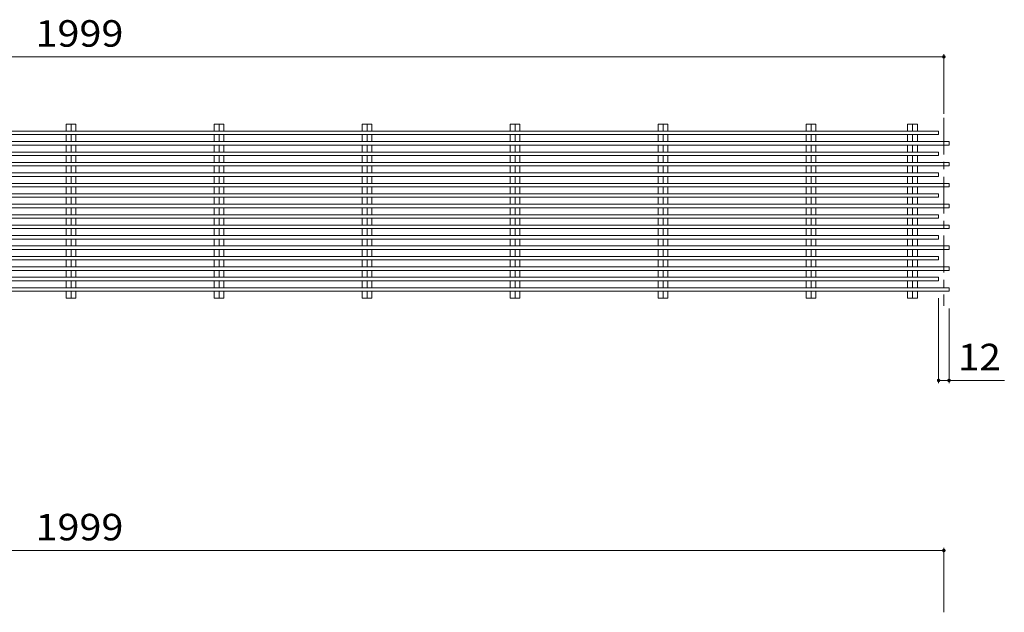
# Model space of a CAD drawing. Units: millimetres. Extents: x -2679 to 2487, y -1962 to 1795.
# Drawn here: x 1310 to 2441, y 908 to 1589 of the extents above; entities that cross this region are included whole.
import ezdxf

# ---------------------------------------------------------------- set-up
doc = ezdxf.new("R2010")
doc.units = ezdxf.units.MM
doc.header["$LTSCALE"] = 10
doc.linetypes.add('JWW_CENTER1', pattern=[6.773333, 4.233333, -0.846667, 0.846667, -0.846667])
for name, color, linetype in [('C-0_通り芯', 7, 'Continuous'), ('C-2_蓋', 7, 'Continuous'), ('C-4_寸法', 7, 'Continuous')]:
    doc.layers.add(name, color=color, linetype=linetype)
doc.styles.add('ＭＳ ゴシック', font='txt', dxfattribs={"height": 1})

msp = doc.modelspace()

# ---------------------------------------------------------------- linework, layer by layer
at = {"layer": 'C-0_通り芯', "color": 7, "linetype": 'JWW_CENTER1', "lineweight": 9}
msp.add_line((2371.1, 1476.4), (2371.1, 1260.1), dxfattribs=at)
at = {"layer": 'C-2_蓋', "color": 3, "linetype": 'Continuous', "lineweight": 9}
for p, q in [((2365.1, 1461), (372.1, 1461)), ((1374.2, 1469), (1362.9, 1469)), ((1362.9, 1461), (1362.9, 1469)), ((1368.6, 1461), (1368.6, 1469)), ((1374.2, 1461), (1374.2, 1469)), ((1544.2, 1469), (1532.9, 1469)), ((1532.9, 1461), (1532.9, 1469)), ((1538.6, 1461), (1538.6, 1469)), ((1544.2, 1461), (1544.2, 1469)), ((1714.2, 1469), (1702.9, 1469)), ((1702.9, 1461), (1702.9, 1469)), ((1708.6, 1461), (1708.6, 1469)), ((1714.2, 1461), (1714.2, 1469)), ((1884.2, 1469), (1872.9, 1469)), ((1872.9, 1461), (1872.9, 1469)), ((1878.6, 1461), (1878.6, 1469)), ((1884.2, 1461), (1884.2, 1469)), ((2054.2, 1469), (2042.9, 1469)), ((2042.9, 1461), (2042.9, 1469)), ((2048.6, 1461), (2048.6, 1469)), ((2054.2, 1461), (2054.2, 1469)), ((2224.2, 1469), (2212.9, 1469)), ((2212.9, 1461), (2212.9, 1469)), ((2218.6, 1461), (2218.6, 1469)), ((2224.2, 1461), (2224.2, 1469)), ((2340.7, 1469), (2329.4, 1469)), ((2329.4, 1461), (2329.4, 1469)), ((2335.1, 1461), (2335.1, 1469)), ((2340.7, 1461), (2340.7, 1469)), ((2365.1, 1457), (2365.1, 1461)), ((2365.1, 1457), (372.1, 1457)), ((2377.1, 1449), (372.1, 1449)), ((1362.9, 1449), (1362.9, 1457)), ((1368.6, 1449), (1368.6, 1457)), ((1374.2, 1449), (1374.2, 1457)), ((1532.9, 1449), (1532.9, 1457)), ((1538.6, 1449), (1538.6, 1457)), ((1544.2, 1449), (1544.2, 1457)), ((1702.9, 1449), (1702.9, 1457)), ((1708.6, 1449), (1708.6, 1457)), ((1714.2, 1449), (1714.2, 1457)), ((1872.9, 1449), (1872.9, 1457)), ((1878.6, 1449), (1878.6, 1457)), ((1884.2, 1449), (1884.2, 1457)), ((2042.9, 1449), (2042.9, 1457)), ((2048.6, 1449), (2048.6, 1457)), ((2054.2, 1449), (2054.2, 1457)), ((2212.9, 1449), (2212.9, 1457)), ((2218.6, 1449), (2218.6, 1457)), ((2224.2, 1449), (2224.2, 1457)), ((2329.4, 1457), (2329.4, 1449)), ((2335.1, 1457), (2335.1, 1449)), ((2340.7, 1457), (2340.7, 1449)), ((2377.1, 1445), (2377.1, 1449)), ((2377.1, 1445), (372.1, 1445)), ((2365.1, 1437), (372.1, 1437)), ((1362.9, 1437), (1362.9, 1445)), ((1368.6, 1437), (1368.6, 1445)), ((1374.2, 1437), (1374.2, 1445)), ((1532.9, 1437), (1532.9, 1445)), ((1538.6, 1437), (1538.6, 1445)), ((1544.2, 1437), (1544.2, 1445)), ((1702.9, 1437), (1702.9, 1445)), ((1708.6, 1437), (1708.6, 1445)), ((1714.2, 1437), (1714.2, 1445)), ((1872.9, 1437), (1872.9, 1445)), ((1878.6, 1437), (1878.6, 1445)), ((1884.2, 1437), (1884.2, 1445)), ((2042.9, 1437), (2042.9, 1445)), ((2048.6, 1437), (2048.6, 1445)), ((2054.2, 1437), (2054.2, 1445)), ((2212.9, 1437), (2212.9, 1445)), ((2218.6, 1437), (2218.6, 1445)), ((2224.2, 1437), (2224.2, 1445)), ((2329.4, 1445), (2329.4, 1437)), ((2335.1, 1445), (2335.1, 1437)), ((2340.7, 1445), (2340.7, 1437)), ((2365.1, 1433), (2365.1, 1437)), ((2365.1, 1433), (372.1, 1433)), ((2377.1, 1425), (372.1, 1425)), ((1362.9, 1425), (1362.9, 1433)), ((1368.6, 1425), (1368.6, 1433)), ((1374.2, 1425), (1374.2, 1433)), ((1532.9, 1425), (1532.9, 1433)), ((1538.6, 1425), (1538.6, 1433)), ((1544.2, 1425), (1544.2, 1433)), ((1702.9, 1425), (1702.9, 1433)), ((1708.6, 1425), (1708.6, 1433)), ((1714.2, 1425), (1714.2, 1433)), ((1872.9, 1425), (1872.9, 1433)), ((1878.6, 1425), (1878.6, 1433)), ((1884.2, 1425), (1884.2, 1433)), ((2042.9, 1425), (2042.9, 1433)), ((2048.6, 1425), (2048.6, 1433)), ((2054.2, 1425), (2054.2, 1433)), ((2212.9, 1425), (2212.9, 1433)), ((2218.6, 1425), (2218.6, 1433)), ((2224.2, 1425), (2224.2, 1433)), ((2329.4, 1433), (2329.4, 1425)), ((2335.1, 1433), (2335.1, 1425)), ((2340.7, 1433), (2340.7, 1425)), ((2377.1, 1421), (2377.1, 1425)), ((2377.1, 1421), (372.1, 1421)), ((1362.9, 1413), (1362.9, 1421)), ((1368.6, 1413), (1368.6, 1421)), ((1374.2, 1413), (1374.2, 1421)), ((1532.9, 1413), (1532.9, 1421)), ((1538.6, 1413), (1538.6, 1421)), ((1544.2, 1413), (1544.2, 1421)), ((1702.9, 1413), (1702.9, 1421)), ((1708.6, 1413), (1708.6, 1421)), ((1714.2, 1413), (1714.2, 1421)), ((1872.9, 1413), (1872.9, 1421)), ((1878.6, 1413), (1878.6, 1421)), ((1884.2, 1413), (1884.2, 1421)), ((2042.9, 1413), (2042.9, 1421)), ((2048.6, 1413), (2048.6, 1421)), ((2054.2, 1413), (2054.2, 1421)), ((2212.9, 1413), (2212.9, 1421)), ((2218.6, 1413), (2218.6, 1421)), ((2224.2, 1413), (2224.2, 1421)), ((2329.4, 1421), (2329.4, 1413)), ((2335.1, 1421), (2335.1, 1413)), ((2340.7, 1421), (2340.7, 1413)), ((2365.1, 1413), (372.1, 1413)), ((2365.1, 1409), (372.1, 1409)), ((1362.9, 1401), (1362.9, 1409)), ((1368.6, 1401), (1368.6, 1409)), ((1374.2, 1401), (1374.2, 1409)), ((1532.9, 1401), (1532.9, 1409)), ((1538.6, 1401), (1538.6, 1409)), ((1544.2, 1401), (1544.2, 1409)), ((1702.9, 1401), (1702.9, 1409)), ((1708.6, 1401), (1708.6, 1409)), ((1714.2, 1401), (1714.2, 1409)), ((1872.9, 1401), (1872.9, 1409)), ((1878.6, 1401), (1878.6, 1409)), ((1884.2, 1401), (1884.2, 1409)), ((2042.9, 1401), (2042.9, 1409)), ((2048.6, 1401), (2048.6, 1409)), ((2054.2, 1401), (2054.2, 1409)), ((2212.9, 1401), (2212.9, 1409)), ((2218.6, 1401), (2218.6, 1409)), ((2224.2, 1401), (2224.2, 1409)), ((2329.4, 1409), (2329.4, 1401)), ((2335.1, 1409), (2335.1, 1401)), ((2340.7, 1409), (2340.7, 1401)), ((2365.1, 1409), (2365.1, 1413)), ((2377.1, 1401), (372.1, 1401)), ((2377.1, 1397), (372.1, 1397)), ((1362.9, 1389), (1362.9, 1397)), ((1368.6, 1389), (1368.6, 1397)), ((1374.2, 1389), (1374.2, 1397)), ((1532.9, 1389), (1532.9, 1397)), ((1538.6, 1389), (1538.6, 1397)), ((1544.2, 1389), (1544.2, 1397)), ((1702.9, 1389), (1702.9, 1397)), ((1708.6, 1389), (1708.6, 1397)), ((1714.2, 1389), (1714.2, 1397)), ((1872.9, 1389), (1872.9, 1397)), ((1878.6, 1389), (1878.6, 1397)), ((1884.2, 1389), (1884.2, 1397)), ((2042.9, 1389), (2042.9, 1397)), ((2048.6, 1389), (2048.6, 1397)), ((2054.2, 1389), (2054.2, 1397)), ((2212.9, 1389), (2212.9, 1397)), ((2218.6, 1389), (2218.6, 1397)), ((2224.2, 1389), (2224.2, 1397)), ((2329.4, 1397), (2329.4, 1389)), ((2335.1, 1397), (2335.1, 1389)), ((2340.7, 1397), (2340.7, 1389)), ((2377.1, 1397), (2377.1, 1401)), ((2365.1, 1389), (372.1, 1389)), ((2365.1, 1385), (372.1, 1385)), ((1362.9, 1377), (1362.9, 1385)), ((1368.6, 1377), (1368.6, 1385)), ((1374.2, 1377), (1374.2, 1385)), ((1532.9, 1377), (1532.9, 1385)), ((1538.6, 1377), (1538.6, 1385)), ((1544.2, 1377), (1544.2, 1385)), ((1702.9, 1377), (1702.9, 1385)), ((1708.6, 1377), (1708.6, 1385)), ((1714.2, 1377), (1714.2, 1385)), ((1872.9, 1377), (1872.9, 1385)), ((1878.6, 1377), (1878.6, 1385)), ((1884.2, 1377), (1884.2, 1385)), ((2042.9, 1377), (2042.9, 1385)), ((2048.6, 1377), (2048.6, 1385)), ((2054.2, 1377), (2054.2, 1385)), ((2212.9, 1377), (2212.9, 1385)), ((2218.6, 1377), (2218.6, 1385)), ((2224.2, 1377), (2224.2, 1385)), ((2329.4, 1385), (2329.4, 1377)), ((2335.1, 1385), (2335.1, 1377)), ((2340.7, 1385), (2340.7, 1377)), ((2365.1, 1385), (2365.1, 1389)), ((2377.1, 1377), (372.1, 1377)), ((2377.1, 1373), (372.1, 1373)), ((1362.9, 1365), (1362.9, 1373)), ((1368.6, 1365), (1368.6, 1373)), ((1374.2, 1365), (1374.2, 1373)), ((1532.9, 1365), (1532.9, 1373)), ((1538.6, 1365), (1538.6, 1373)), ((1544.2, 1365), (1544.2, 1373)), ((1702.9, 1365), (1702.9, 1373)), ((1708.6, 1365), (1708.6, 1373)), ((1714.2, 1365), (1714.2, 1373)), ((1872.9, 1365), (1872.9, 1373)), ((1878.6, 1365), (1878.6, 1373)), ((1884.2, 1365), (1884.2, 1373)), ((2042.9, 1365), (2042.9, 1373)), ((2048.6, 1365), (2048.6, 1373)), ((2054.2, 1365), (2054.2, 1373)), ((2212.9, 1365), (2212.9, 1373)), ((2218.6, 1365), (2218.6, 1373)), ((2224.2, 1365), (2224.2, 1373)), ((2329.4, 1373), (2329.4, 1365)), ((2335.1, 1373), (2335.1, 1365)), ((2340.7, 1373), (2340.7, 1365)), ((2377.1, 1373), (2377.1, 1377)), ((2365.1, 1365), (372.1, 1365)), ((2365.1, 1361), (372.1, 1361)), ((1362.9, 1353), (1362.9, 1361)), ((1368.6, 1353), (1368.6, 1361)), ((1374.2, 1353), (1374.2, 1361)), ((1532.9, 1353), (1532.9, 1361)), ((1538.6, 1353), (1538.6, 1361)), ((1544.2, 1353), (1544.2, 1361)), ((1702.9, 1353), (1702.9, 1361)), ((1708.6, 1353), (1708.6, 1361)), ((1714.2, 1353), (1714.2, 1361)), ((1872.9, 1353), (1872.9, 1361)), ((1878.6, 1353), (1878.6, 1361)), ((1884.2, 1353), (1884.2, 1361)), ((2042.9, 1353), (2042.9, 1361)), ((2048.6, 1353), (2048.6, 1361)), ((2054.2, 1353), (2054.2, 1361)), ((2212.9, 1353), (2212.9, 1361)), ((2218.6, 1353), (2218.6, 1361)), ((2224.2, 1353), (2224.2, 1361)), ((2329.4, 1361), (2329.4, 1353)), ((2335.1, 1361), (2335.1, 1353)), ((2340.7, 1361), (2340.7, 1353)), ((2365.1, 1361), (2365.1, 1365)), ((2377.1, 1353), (372.1, 1353)), ((2377.1, 1349), (372.1, 1349)), ((1362.9, 1341), (1362.9, 1349)), ((1368.6, 1341), (1368.6, 1349)), ((1374.2, 1341), (1374.2, 1349)), ((1532.9, 1341), (1532.9, 1349)), ((1538.6, 1341), (1538.6, 1349)), ((1544.2, 1341), (1544.2, 1349)), ((1702.9, 1341), (1702.9, 1349)), ((1708.6, 1341), (1708.6, 1349)), ((1714.2, 1341), (1714.2, 1349)), ((1872.9, 1341), (1872.9, 1349)), ((1878.6, 1341), (1878.6, 1349)), ((1884.2, 1341), (1884.2, 1349)), ((2042.9, 1341), (2042.9, 1349)), ((2048.6, 1341), (2048.6, 1349)), ((2054.2, 1341), (2054.2, 1349)), ((2212.9, 1341), (2212.9, 1349)), ((2218.6, 1341), (2218.6, 1349)), ((2224.2, 1341), (2224.2, 1349)), ((2329.4, 1349), (2329.4, 1341)), ((2335.1, 1349), (2335.1, 1341)), ((2340.7, 1349), (2340.7, 1341)), ((2377.1, 1349), (2377.1, 1353)), ((2365.1, 1341), (372.1, 1341)), ((2365.1, 1337), (372.1, 1337)), ((1362.9, 1329), (1362.9, 1337)), ((1368.6, 1329), (1368.6, 1337)), ((1374.2, 1329), (1374.2, 1337)), ((1532.9, 1329), (1532.9, 1337)), ((1538.6, 1329), (1538.6, 1337)), ((1544.2, 1329), (1544.2, 1337)), ((1702.9, 1329), (1702.9, 1337)), ((1708.6, 1329), (1708.6, 1337)), ((1714.2, 1329), (1714.2, 1337)), ((1872.9, 1329), (1872.9, 1337)), ((1878.6, 1329), (1878.6, 1337)), ((1884.2, 1329), (1884.2, 1337)), ((2042.9, 1329), (2042.9, 1337)), ((2048.6, 1329), (2048.6, 1337)), ((2054.2, 1329), (2054.2, 1337)), ((2212.9, 1329), (2212.9, 1337)), ((2218.6, 1329), (2218.6, 1337)), ((2224.2, 1329), (2224.2, 1337)), ((2329.4, 1337), (2329.4, 1329)), ((2335.1, 1337), (2335.1, 1329)), ((2340.7, 1337), (2340.7, 1329)), ((2365.1, 1337), (2365.1, 1341)), ((2377.1, 1329), (372.1, 1329)), ((2377.1, 1325), (372.1, 1325)), ((1362.9, 1317), (1362.9, 1325)), ((1368.6, 1317), (1368.6, 1325)), ((1374.2, 1317), (1374.2, 1325)), ((1532.9, 1317), (1532.9, 1325)), ((1538.6, 1317), (1538.6, 1325)), ((1544.2, 1317), (1544.2, 1325)), ((1702.9, 1317), (1702.9, 1325)), ((1708.6, 1317), (1708.6, 1325)), ((1714.2, 1317), (1714.2, 1325)), ((1872.9, 1317), (1872.9, 1325)), ((1878.6, 1317), (1878.6, 1325)), ((1884.2, 1317), (1884.2, 1325)), ((2042.9, 1317), (2042.9, 1325)), ((2048.6, 1317), (2048.6, 1325)), ((2054.2, 1317), (2054.2, 1325)), ((2212.9, 1317), (2212.9, 1325)), ((2218.6, 1317), (2218.6, 1325)), ((2224.2, 1317), (2224.2, 1325)), ((2329.4, 1325), (2329.4, 1317)), ((2335.1, 1325), (2335.1, 1317)), ((2340.7, 1325), (2340.7, 1317)), ((2377.1, 1325), (2377.1, 1329)), ((2365.1, 1317), (372.1, 1317)), ((2365.1, 1313), (372.1, 1313)), ((1362.9, 1305), (1362.9, 1313)), ((1368.6, 1305), (1368.6, 1313)), ((1374.2, 1305), (1374.2, 1313)), ((1532.9, 1305), (1532.9, 1313)), ((1538.6, 1305), (1538.6, 1313)), ((1544.2, 1305), (1544.2, 1313)), ((1702.9, 1305), (1702.9, 1313)), ((1708.6, 1305), (1708.6, 1313)), ((1714.2, 1305), (1714.2, 1313)), ((1872.9, 1305), (1872.9, 1313)), ((1878.6, 1305), (1878.6, 1313)), ((1884.2, 1305), (1884.2, 1313)), ((2042.9, 1305), (2042.9, 1313)), ((2048.6, 1305), (2048.6, 1313)), ((2054.2, 1305), (2054.2, 1313)), ((2212.9, 1305), (2212.9, 1313)), ((2218.6, 1305), (2218.6, 1313)), ((2224.2, 1305), (2224.2, 1313)), ((2329.4, 1313), (2329.4, 1305)), ((2335.1, 1313), (2335.1, 1305)), ((2340.7, 1313), (2340.7, 1305)), ((2365.1, 1313), (2365.1, 1317)), ((2377.1, 1305), (372.1, 1305)), ((2377.1, 1301), (372.1, 1301)), ((1362.9, 1293), (1362.9, 1301)), ((1368.6, 1293), (1368.6, 1301)), ((1374.2, 1293), (1374.2, 1301)), ((1532.9, 1293), (1532.9, 1301)), ((1538.6, 1293), (1538.6, 1301)), ((1544.2, 1293), (1544.2, 1301)), ((1702.9, 1293), (1702.9, 1301)), ((1708.6, 1293), (1708.6, 1301)), ((1714.2, 1293), (1714.2, 1301)), ((1872.9, 1293), (1872.9, 1301)), ((1878.6, 1293), (1878.6, 1301)), ((1884.2, 1293), (1884.2, 1301)), ((2042.9, 1293), (2042.9, 1301)), ((2048.6, 1293), (2048.6, 1301)), ((2054.2, 1293), (2054.2, 1301)), ((2212.9, 1293), (2212.9, 1301)), ((2218.6, 1293), (2218.6, 1301)), ((2224.2, 1293), (2224.2, 1301)), ((2329.4, 1301), (2329.4, 1293)), ((2335.1, 1301), (2335.1, 1293)), ((2340.7, 1301), (2340.7, 1293)), ((2377.1, 1301), (2377.1, 1305)), ((2365.1, 1293), (372.1, 1293)), ((2365.1, 1289), (2365.1, 1293)), ((2365.1, 1289), (372.1, 1289)), ((2377.1, 1281), (372.1, 1281)), ((1362.9, 1281), (1362.9, 1289)), ((1368.6, 1281), (1368.6, 1289)), ((1374.2, 1281), (1374.2, 1289)), ((1532.9, 1281), (1532.9, 1289)), ((1538.6, 1281), (1538.6, 1289)), ((1544.2, 1281), (1544.2, 1289)), ((1702.9, 1281), (1702.9, 1289)), ((1708.6, 1281), (1708.6, 1289)), ((1714.2, 1281), (1714.2, 1289)), ((1872.9, 1281), (1872.9, 1289)), ((1878.6, 1281), (1878.6, 1289)), ((1884.2, 1281), (1884.2, 1289)), ((2042.9, 1281), (2042.9, 1289)), ((2048.6, 1281), (2048.6, 1289)), ((2054.2, 1281), (2054.2, 1289)), ((2212.9, 1281), (2212.9, 1289)), ((2218.6, 1281), (2218.6, 1289)), ((2224.2, 1281), (2224.2, 1289)), ((2329.4, 1289), (2329.4, 1281)), ((2335.1, 1289), (2335.1, 1281)), ((2340.7, 1289), (2340.7, 1281)), ((2377.1, 1277), (2377.1, 1281)), ((2377.1, 1277), (372.1, 1277)), ((1362.9, 1269), (1362.9, 1277)), ((1374.2, 1269), (1362.9, 1269)), ((1368.6, 1269), (1368.6, 1277)), ((1374.2, 1269), (1374.2, 1277)), ((1532.9, 1269), (1532.9, 1277)), ((1544.2, 1269), (1532.9, 1269)), ((1538.6, 1269), (1538.6, 1277)), ((1544.2, 1269), (1544.2, 1277)), ((1702.9, 1269), (1702.9, 1277)), ((1714.2, 1269), (1702.9, 1269)), ((1708.6, 1269), (1708.6, 1277)), ((1714.2, 1269), (1714.2, 1277)), ((1872.9, 1269), (1872.9, 1277)), ((1884.2, 1269), (1872.9, 1269)), ((1878.6, 1269), (1878.6, 1277)), ((1884.2, 1269), (1884.2, 1277)), ((2042.9, 1269), (2042.9, 1277)), ((2054.2, 1269), (2042.9, 1269)), ((2048.6, 1269), (2048.6, 1277)), ((2054.2, 1269), (2054.2, 1277)), ((2212.9, 1269), (2212.9, 1277)), ((2224.2, 1269), (2212.9, 1269)), ((2218.6, 1269), (2218.6, 1277)), ((2224.2, 1269), (2224.2, 1277)), ((2329.4, 1277), (2329.4, 1269)), ((2340.7, 1269), (2329.4, 1269)), ((2335.1, 1277), (2335.1, 1269)), ((2340.7, 1277), (2340.7, 1269))]:
    msp.add_line(p, q, dxfattribs=at)
at = {"layer": 'C-4_寸法', "color": 7, "linetype": 'Continuous', "lineweight": 9}
for p, q in [((2371.1, 1549.5), (2371.1, 1480.9)), ((372.1, 1546.5), (2371.1, 1546.5)), ((2365.1, 1171.5), (2365.1, 1269.2)), ((2377.1, 1171.5), (2377.1, 1257.1)), ((2365.1, 1174.5), (2377.1, 1174.5)), ((2377.1, 1174.5), (2440.6, 1174.5)), ((372.1, 978.9), (2371.1, 978.9)), ((2371.1, 981.9), (2371.1, 907.9))]:
    msp.add_line(p, q, dxfattribs=at)
at = {"layer": 'C-4_寸法', "color": 7, "linetype": 'Continuous', "lineweight": 9, "const_width": 2}
for points in [[(2372.1, 1546.5, 0.414214), (2371.1, 1547.5, 0.414214), (2370.1, 1546.5, 0.414214), (2371.1, 1545.5, 0.414214)], [(2366.1, 1174.5, 0.414214), (2365.1, 1175.5, 0.414214), (2364.1, 1174.5, 0.414214), (2365.1, 1173.5, 0.414214)], [(2378.1, 1174.5, 0.414214), (2377.1, 1175.5, 0.414214), (2376.1, 1174.5, 0.414214), (2377.1, 1173.5, 0.414214)], [(2372.1, 978.9, 0.414214), (2371.1, 979.9, 0.414214), (2370.1, 978.9, 0.414214), (2371.1, 977.9, 0.414214)]]:
    msp.add_lwpolyline(points, format="xyb", close=True, dxfattribs=at)

# ---------------------------------------------------------------- texts
at = {"layer": 'C-4_寸法', "color": 2, "linetype": 'Continuous', "lineweight": 211, "style": 'ＭＳ ゴシック'}
for s, width, p in [('1999', 1.09375, (1327.8, 1558.1)), ('12', 1.0625, (2387.5, 1186.1)), ('1999', 1.09375, (1327.8, 990.6))]:
    msp.add_text(s, height=30.48, dxfattribs=dict(at, width=width)).set_placement(p)

doc.saveas('drawing.dxf')
